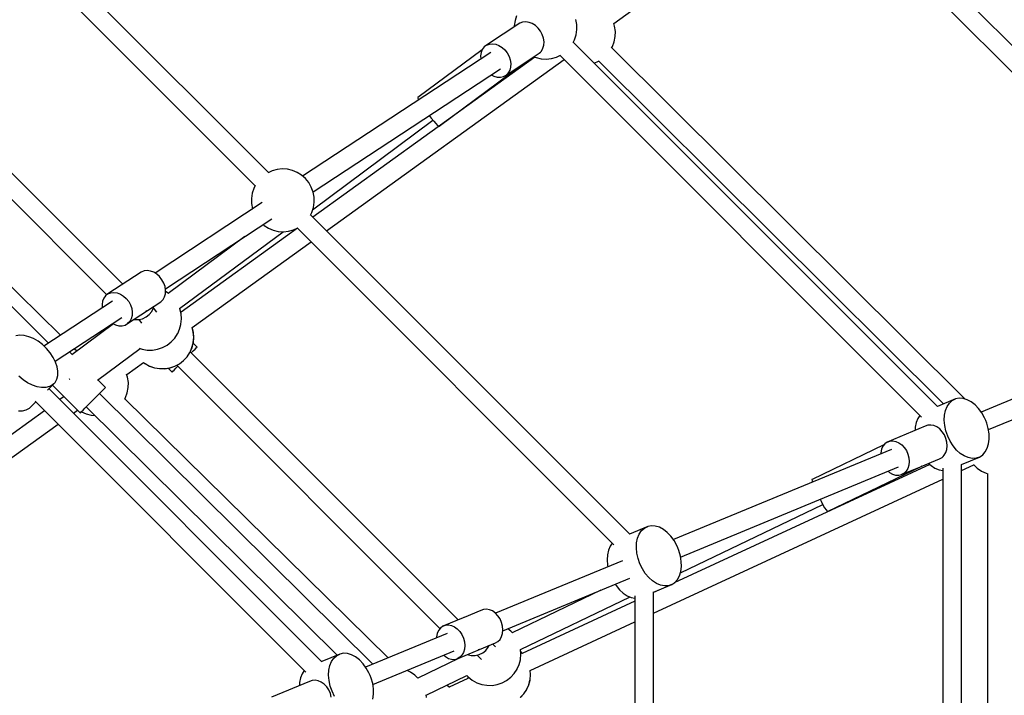
# Model space of a CAD drawing. Units: millimetres. Extents: x -19526 to 22508, y -15443 to 14694.
# Drawn here: x -2802 to -1863, y -3972 to -3329 of the extents above; entities that cross this region are included whole.
import ezdxf

# ---------------------------------------------------------------- set-up
doc = ezdxf.new("R2010")
doc.units = ezdxf.units.MM
doc.layers.add('STREFA', color=1, linetype='Continuous')
doc.layers.add('WIDOK', color=7, linetype='Continuous')
doc.styles.get("Standard").update_dxf_attribs({"font": 'arial.ttf'})
doc.dimstyles.new('Kopia ISO-25', dxfattribs={"dimtxt": 500, "dimasz": 200, "dimexe": 1.25, "dimexo": 0.625, "dimgap": 100, "dimtad": 1, "dimdec": 1, "dimlfac": 0.001, "dimtxsty": 'Standard', "dimblk": 'ARCHTICK', "dimcen": 2.5, "dimadec": 0, "dimazin": 0, "dimtfac": 1, "dimtdec": 0, "dimtmove": 0, "dimatfit": 3, "dimfxl": 1, "dimtfillclr": 256, "dimarcsym": 0})

# ---------------------------------------------------------------- blocks, each defined once
blk = doc.blocks.new('_ARCHTICK')
at = {"color": 0, "linetype": 'ByBlock', "lineweight": -2}
blk.add_solid([(0.3977, 0.3094), (0.3094, 0.3977), (-0.3094, -0.3977), (-0.3977, -0.3094)], dxfattribs=at)
blk = doc.blocks.new('*D4')
at = {"layer": 'Defpoints', "color": 0}
for p in [(-2222.68, 6723.21), (-19181, -15363.18), (-1576.88, -15363.18)]:
    blk.add_point(p, dxfattribs=at)
at = {"layer": 'STREFA', "color": 0, "lineweight": -2}
for p, q in [((-2223.31, 6723.21), (-19182.25, 6723.21)), ((-19181, 6723.21), (-19181, -15363.18)), ((-1577.5, -15363.18), (-19182.25, -15363.18))]:
    blk.add_line(p, q, dxfattribs=at)
at = {"layer": 'STREFA', "color": 0, "lineweight": -2, "xscale": 200, "yscale": 200, "zscale": 200}
for p, rotation in [((-19181, 6723.21), 90), ((-19181, -15363.18), 270)]:
    blk.add_blockref('_ARCHTICK', p, dxfattribs=dict(at, rotation=rotation))
at = {"layer": 'STREFA', "color": 0, "insert": (-18780.52, -4319.99), "char_height": 500, "attachment_point": 5, "rotation": 270}
blk.add_mtext('22,1 m', dxfattribs=at)

msp = doc.modelspace()

# ---------------------------------------------------------------- linework, layer by layer
at = {"layer": 'WIDOK'}
for p, q in [((-2564.61, -3474.33, -777.86), (-2868.99, -3169.95, -777.86)), ((-2881.58, -3182.6, -777.86), (-2577.2, -3486.97, -777.86)), ((-1633.09, -3575.75, -777.86), (-2023.37, -3185.47, -777.86)), ((-2235.34, -3332.29, -777.86), (-2054.52, -3201.16, -777.86)), ((-2035.96, -3198.11, -777.86), (-1648.29, -3585.79, -777.86)), ((-2703.49, -3580.76, -777.86), (-2955.24, -3328.91, -777.86)), ((-2324.84, -3332.04, -777.86), (-2356.57, -3352.89, -777.86)), ((-2329.41, -3329.48, -777.86), (-2330.12, -3334.37, -777.86)), ((-2327.91, -3324.78, -777.86), (-2329.41, -3329.48, -777.86)), ((-2322.16, -3331.01, -777.86), (-2324.84, -3332.04, -777.86)), ((-2319.2, -3330.71, -777.86), (-2322.16, -3331.01, -777.86)), ((-2316.09, -3331.15, -777.86), (-2319.2, -3330.71, -777.86)), ((-2312.99, -3332.32, -777.86), (-2316.09, -3331.15, -777.86)), ((-2310.04, -3334.15, -777.86), (-2312.99, -3332.32, -777.86)), ((-2270.55, -3333.14, -777.86), (-2271.46, -3328.28, -777.86)), ((-2234.47, -3334.89, -777.86), (-2235.31, -3332.26, -777.86)), ((-2968.03, -3341.58, -777.86), (-2718.77, -3590.93, -777.86)), ((-2330.12, -3334.37, -777.86), (-2330.1, -3335.5, -777.86)), ((-2307.38, -3336.58, -777.86), (-2310.04, -3334.15, -777.86)), ((-2305.12, -3339.47, -777.86), (-2307.38, -3336.58, -777.86)), ((-2303.38, -3342.7, -777.86), (-2305.12, -3339.47, -777.86)), ((-2271.16, -3342.96, -777.86), (-2270.44, -3338.07, -777.86)), ((-2270.44, -3338.07, -777.86), (-2270.55, -3333.14, -777.86)), ((-2233.75, -3339.77, -777.86), (-2234.47, -3334.89, -777.86)), ((-2233.85, -3344.71, -777.86), (-2233.75, -3339.77, -777.86)), ((-2302.24, -3346.11, -777.86), (-2303.38, -3342.7, -777.86)), ((-2301.74, -3349.55, -777.86), (-2302.24, -3346.11, -777.86)), ((-2301.93, -3352.85, -777.86), (-2301.74, -3349.55, -777.86)), ((-2274.04, -3350.34, -777.86), (-2272.66, -3347.66, -777.86)), ((-1926.58, -3697.31, -777.86), (-2273.87, -3350.01, -777.86)), ((-2272.66, -3347.66, -777.86), (-2271.16, -3342.96, -777.86)), ((-2236.45, -3354.2, -777.86), (-2234.76, -3349.56, -777.86)), ((-2234.76, -3349.56, -777.86), (-2233.85, -3344.71, -777.86)), ((-2352.39, -3359.71, -777.86), (-2531.95, -3477.65, -777.86)), ((-2360.75, -3357.26, -777.86), (-2422.05, -3402.8, -777.86)), ((-2361.78, -3359.74, -777.86), (-2362.29, -3362.91, -777.86)), ((-2360.61, -3356.93, -777.86), (-2361.78, -3359.74, -777.86)), ((-2358.85, -3354.61, -777.86), (-2360.61, -3356.93, -777.86)), ((-2356.57, -3352.89, -777.86), (-2358.85, -3354.61, -777.86)), ((-2356.57, -3352.89, -777.86), (-2353.9, -3351.86, -777.86)), ((-2353.9, -3351.86, -777.86), (-2350.93, -3351.55, -777.86)), ((-2350.93, -3351.55, -777.86), (-2347.83, -3352, -777.86)), ((-2347.83, -3352, -777.86), (-2344.73, -3353.16, -777.86)), ((-2344.73, -3353.16, -777.86), (-2341.78, -3355, -777.86)), ((-2341.78, -3355, -777.86), (-2339.11, -3357.42, -777.86)), ((-2339.11, -3357.42, -777.86), (-2336.86, -3360.32, -777.86)), ((-2338.01, -3381.32, -777.86), (-2306.27, -3360.47, -777.86)), ((-2336.86, -3360.32, -777.86), (-2335.12, -3363.54, -777.86)), ((-2306.27, -3360.47, -777.86), (-2305.2, -3359.53, -777.86)), ((-2305.2, -3359.53, -777.86), (-2304.25, -3358.44, -777.86)), ((-2304.25, -3358.44, -777.86), (-2302.77, -3355.86, -777.86)), ((-2302.77, -3355.86, -777.86), (-2301.93, -3352.85, -777.86)), ((-2237.3, -3355.69, -777.86), (-2236.45, -3354.2, -777.86)), ((-1900.25, -3690.16, -777.86), (-2237.12, -3355.38, -777.86)), ((-2310.39, -3364.29, -777.86), (-2522.11, -3516.82, -777.86)), ((-2509.22, -3529.71, -777.86), (-2282.65, -3366.47, -777.86)), ((-2362.29, -3362.91, -777.86), (-2362.15, -3366.12, -777.86)), ((-2335.12, -3363.54, -777.86), (-2333.97, -3366.96, -777.86)), ((-2333.97, -3366.96, -777.86), (-2333.48, -3370.39, -777.86)), ((-2311.43, -3363.86, -777.86), (-2309.41, -3364.69, -777.86)), ((-2309.41, -3364.69, -777.86), (-2304.59, -3365.81, -777.86)), ((-2304.59, -3365.81, -777.86), (-2299.67, -3366.11, -777.86)), ((-2299.67, -3366.11, -777.86), (-2294.75, -3365.6, -777.86)), ((-2294.75, -3365.6, -777.86), (-2289.99, -3364.29, -777.86)), ((-2289.99, -3364.29, -777.86), (-2286.13, -3362.5, -777.86)), ((-2286.47, -3362.66, -777.86), (-1941.77, -3707.35, -777.86)), ((-2253.97, -3369.92, -777.86), (-2249.88, -3368.22, -777.86)), ((-2249.88, -3368.22, -777.86), (-2249.35, -3367.89, -777.86)), ((-2249.66, -3368.08, -777.86), (-1920.93, -3694.78, -777.86)), ((-2774.17, -3636.75, -777.86), (-3036.3, -3377.31, -777.86)), ((-2522.04, -3492.62, -777.86), (-2343.39, -3375.27, -777.86)), ((-2401.78, -3430.01, -777.86), (-2322.71, -3371.26, -777.86)), ((-2335.98, -3379.29, -777.86), (-2336.93, -3380.38, -777.86)), ((-2334.51, -3376.71, -777.86), (-2335.98, -3379.29, -777.86)), ((-2333.66, -3373.69, -777.86), (-2334.51, -3376.71, -777.86)), ((-2333.48, -3370.39, -777.86), (-2333.66, -3373.69, -777.86)), ((-2762.8, -3629.29, -777.86), (-3008.54, -3387.37, -777.86)), ((-2352.28, -3381.11, -777.86), (-2349.51, -3382.49, -777.86)), ((-2349.51, -3382.49, -777.86), (-2346.39, -3383.3, -777.86)), ((-2346.39, -3383.3, -777.86), (-2343.34, -3383.37, -777.86)), ((-2343.34, -3383.37, -777.86), (-2340.5, -3382.7, -777.86)), ((-2340.5, -3382.7, -777.86), (-2338.01, -3381.32, -777.86)), ((-2336.93, -3380.38, -777.86), (-2338.01, -3381.32, -777.86)), ((-2422.05, -3402.8, -777.86), (-2422.15, -3403.29, -777.86)), ((-2422.15, -3403.29, -777.86), (-2421.62, -3404.6, -777.86)), ((-2421.62, -3404.6, -777.86), (-2421.38, -3405.03, -777.86)), ((-2522.36, -3509.69, -777.86), (-2407.63, -3424.45, -777.86)), ((-2411.28, -3419.87, -777.86), (-2409.23, -3422.51, -777.86)), ((-2409.23, -3422.51, -777.86), (-2406.87, -3425.37, -777.86)), ((-2406.87, -3425.37, -777.86), (-2404.83, -3427.67, -777.86)), ((-2404.83, -3427.67, -777.86), (-2403.24, -3429.27, -777.86)), ((-2403.24, -3429.27, -777.86), (-2402.2, -3430.07, -777.86)), ((-2402.2, -3430.07, -777.86), (-2401.78, -3430.01, -777.86)), ((-2561.08, -3472.7, -777.86), (-2564.94, -3474.49, -777.86)), ((-2556.32, -3471.39, -777.86), (-2561.08, -3472.7, -777.86)), ((-2551.41, -3470.88, -777.86), (-2556.32, -3471.39, -777.86)), ((-2546.48, -3471.18, -777.86), (-2551.41, -3470.88, -777.86)), ((-2541.67, -3472.29, -777.86), (-2546.48, -3471.18, -777.86)), ((-2537.11, -3474.18, -777.86), (-2541.67, -3472.29, -777.86)), ((-2532.92, -3476.8, -777.86), (-2537.11, -3474.18, -777.86)), ((-2529.22, -3480.07, -777.86), (-2532.92, -3476.8, -777.86)), ((-2526.1, -3483.9, -777.86), (-2529.22, -3480.07, -777.86)), ((-2578.41, -3489.33, -777.86), (-2579.92, -3494.03, -777.86)), ((-2577.03, -3486.65, -777.86), (-2578.41, -3489.33, -777.86)), ((-2523.66, -3488.19, -777.86), (-2526.1, -3483.9, -777.86)), ((-2521.97, -3492.83, -777.86), (-2523.66, -3488.19, -777.86)), ((-2579.92, -3494.03, -777.86), (-2580.63, -3498.91, -777.86)), ((-2580.63, -3498.91, -777.86), (-2580.53, -3503.85, -777.86)), ((-2521.05, -3497.68, -777.86), (-2521.97, -3492.83, -777.86)), ((-2520.95, -3502.62, -777.86), (-2521.05, -3497.68, -777.86)), ((-2570.37, -3502.89, -777.86), (-2672.65, -3570.07, -777.86)), ((-2580.53, -3503.85, -777.86), (-2579.61, -3508.7, -777.86)), ((-2579.61, -3508.7, -777.86), (-2579.54, -3508.91, -777.86)), ((-2523.17, -3512.21, -777.86), (-2521.66, -3507.51, -777.86)), ((-2521.66, -3507.51, -777.86), (-2520.95, -3502.62, -777.86)), ((-2662.79, -3585.08, -777.86), (-2561.35, -3518.44, -777.86)), ((-2524.55, -3514.89, -777.86), (-2523.17, -3512.21, -777.86)), ((-2220.06, -3818.88, -777.86), (-2524.38, -3514.56, -777.86)), ((-2536.78, -3527.39, -777.86), (-2647.89, -3607.44, -777.86)), ((-2569.63, -3523.88, -777.86), (-2568.66, -3524.73, -777.86)), ((-2568.66, -3524.73, -777.86), (-2564.47, -3527.35, -777.86)), ((-2564.47, -3527.35, -777.86), (-2559.91, -3529.24, -777.86)), ((-2559.91, -3529.24, -777.86), (-2555.1, -3530.35, -777.86)), ((-2545.26, -3530.15, -777.86), (-2540.5, -3528.84, -777.86)), ((-2540.5, -3528.84, -777.86), (-2536.64, -3527.05, -777.86)), ((-2536.97, -3527.2, -777.86), (-2235.26, -3828.92, -777.86)), ((-2586.99, -3535.28, -777.86), (-2659.98, -3589.51, -777.86)), ((-2649.26, -3603.97, -777.86), (-2550.55, -3530.63, -777.86)), ((-2555.1, -3530.35, -777.86), (-2550.17, -3530.66, -777.86)), ((-2550.17, -3530.66, -777.86), (-2545.26, -3530.15, -777.86)), ((-2637.29, -3621.98, -777.86), (-2523.89, -3540.28, -777.86)), ((-2685.77, -3569.11, -777.86), (-2717.51, -3589.96, -777.86)), ((-2683.1, -3568.05, -777.86), (-2685.77, -3569.11, -777.86)), ((-2680.15, -3567.72, -777.86), (-2683.1, -3568.05, -777.86)), ((-2677.05, -3568.14, -777.86), (-2680.15, -3567.72, -777.86)), ((-2673.95, -3569.28, -777.86), (-2677.05, -3568.14, -777.86)), ((-2670.99, -3571.09, -777.86), (-2673.95, -3569.28, -777.86)), ((-2668.31, -3573.49, -777.86), (-2670.99, -3571.09, -777.86)), ((-2666.04, -3576.37, -777.86), (-2668.31, -3573.49, -777.86)), ((-2664.27, -3579.58, -777.86), (-2666.04, -3576.37, -777.86)), ((-2701.89, -3579.7, -777.86), (-2701.9, -3579.71, -777.86)), ((-2701.9, -3579.71, -777.86), (-2701.9, -3579.71, -777.86)), ((-2663.11, -3582.99, -777.86), (-2664.27, -3579.58, -777.86)), ((-2662.59, -3586.43, -777.86), (-2663.11, -3582.99, -777.86)), ((-2721.5, -3594.04, -777.86), (-2722.65, -3596.87, -777.86)), ((-2719.76, -3591.7, -777.86), (-2721.5, -3594.04, -777.86)), ((-2717.51, -3589.96, -777.86), (-2719.76, -3591.7, -777.86)), ((-2717.51, -3589.96, -777.86), (-2714.84, -3588.9, -777.86)), ((-2714.84, -3588.9, -777.86), (-2711.89, -3588.57, -777.86)), ((-2711.89, -3588.57, -777.86), (-2708.79, -3588.98, -777.86)), ((-2708.79, -3588.98, -777.86), (-2705.69, -3590.12, -777.86)), ((-2705.69, -3590.12, -777.86), (-2702.73, -3591.94, -777.86)), ((-2702.73, -3591.94, -777.86), (-2700.05, -3594.34, -777.86)), ((-2700.05, -3594.34, -777.86), (-2697.77, -3597.21, -777.86)), ((-2667.02, -3597.42, -777.86), (-2665.01, -3595.37, -777.86)), ((-2665.01, -3595.37, -777.86), (-2663.57, -3592.77, -777.86)), ((-2663.57, -3592.77, -777.86), (-2662.74, -3589.74, -777.86)), ((-2662.74, -3589.74, -777.86), (-2662.59, -3586.43, -777.86)), ((-2661.08, -3588.61, -777.86), (-2662.65, -3587.75, -777.86)), ((-2660.95, -3588.7, -777.86), (-2661.08, -3588.61, -777.86)), ((-2659.95, -3589.49, -777.86), (-2660.95, -3588.7, -777.86)), ((-2713.23, -3596.73, -777.86), (-2778.55, -3639.63, -777.86)), ((-2722.65, -3596.87, -777.86), (-2723.14, -3600.06, -777.86)), ((-2723.14, -3600.06, -777.86), (-2722.97, -3603.13, -777.86)), ((-2698.76, -3618.27, -777.86), (-2667.02, -3597.42, -777.86)), ((-2697.77, -3597.21, -777.86), (-2696.01, -3600.43, -777.86)), ((-2696.01, -3600.43, -777.86), (-2694.84, -3603.84, -777.86)), ((-2694.84, -3603.84, -777.86), (-2694.33, -3607.28, -777.86)), ((-2675.74, -3606.57, -777.86), (-2674.09, -3603.14, -777.86)), ((-2670.87, -3607.39, -777.86), (-2674.14, -3603.25, -777.86)), ((-2674.09, -3603.14, -777.86), (-2673.8, -3601.87, -777.86)), ((-2649.07, -3604.07, -777.86), (-2649.15, -3603.89, -777.86)), ((-2647.88, -3608.85, -777.86), (-2649.07, -3604.07, -777.86)), ((-1639.9, -3601.07, -777.86), (-1884.91, -3702.56, -777.86)), ((-2767.89, -3654.11, -777.86), (-2704.23, -3612.29, -777.86)), ((-2695.3, -3613.61, -777.86), (-2696.75, -3616.21, -777.86)), ((-2694.48, -3610.59, -777.86), (-2695.3, -3613.61, -777.86)), ((-2694.33, -3607.28, -777.86), (-2694.48, -3610.59, -777.86)), ((-2692.68, -3614.27, -777.86), (-2692.04, -3614.42, -777.86)), ((-2688.23, -3614.42, -777.86), (-2684.52, -3613.57, -777.86)), ((-2684.52, -3613.57, -777.86), (-2681.09, -3611.92, -777.86)), ((-2683.82, -3608.47, -777.86), (-2683.89, -3608.5, -777.86)), ((-2683.74, -3608.4, -777.86), (-2683.82, -3608.47, -777.86)), ((-2680.85, -3606.09, -777.86), (-2681.27, -3606.43, -777.86)), ((-2681.09, -3611.92, -777.86), (-2678.12, -3609.54, -777.86)), ((-2680.78, -3606.01, -777.86), (-2680.85, -3606.09, -777.86)), ((-2678.12, -3609.54, -777.86), (-2675.74, -3606.57, -777.86)), ((-2647.85, -3607.42, -777.86), (-2648.33, -3607.04, -777.86)), ((-2647.61, -3607.65, -777.86), (-2648.32, -3607.1, -777.86)), ((-2647.93, -3618.68, -777.86), (-2647.5, -3613.77, -777.86)), ((-2647.5, -3613.77, -777.86), (-2647.88, -3608.85, -777.86)), ((-2712.35, -3618.52, -777.86), (-2751.86, -3647.87, -777.86)), ((-2713.13, -3618.14, -777.86), (-2710.23, -3619.55, -777.86)), ((-2710.23, -3619.55, -777.86), (-2707.11, -3620.33, -777.86)), ((-2707.11, -3620.33, -777.86), (-2704.06, -3620.38, -777.86)), ((-2704.06, -3620.38, -777.86), (-2701.24, -3619.68, -777.86)), ((-2701.24, -3619.68, -777.86), (-2698.76, -3618.27, -777.86)), ((-2696.75, -3616.21, -777.86), (-2698.76, -3618.27, -777.86)), ((-2692.04, -3614.42, -777.86), (-2688.23, -3614.42, -777.86)), ((-2688.24, -3614.42, -777.86), (-2685.45, -3617.95, -777.86)), ((-2651, -3627.63, -777.86), (-2649.18, -3623.46, -777.86)), ((-2649.18, -3623.46, -777.86), (-2648.02, -3619.09, -777.86)), ((-2648.02, -3619.09, -777.86), (-2647.96, -3618.82, -777.86)), ((-2647.96, -3618.82, -777.86), (-2647.93, -3618.68, -777.86)), ((-2636.16, -3626.54, -777.86), (-2637.33, -3621.85, -777.86)), ((-2636.04, -3626.58, -777.86), (-2637.2, -3621.92, -777.86)), ((-1878.02, -3719.19, -777.86), (-1633.02, -3617.7, -777.86)), ((-2801.67, -3629.26, -777.86), (-2805.46, -3629.75, -777.86)), ((-2797.51, -3629.58, -777.86), (-2801.67, -3629.26, -777.86)), ((-2793.12, -3630.68, -777.86), (-2797.51, -3629.58, -777.86)), ((-2788.63, -3632.55, -777.86), (-2793.12, -3630.68, -777.86)), ((-2784.2, -3635.11, -777.86), (-2788.63, -3632.55, -777.86)), ((-2657.24, -3635.73, -777.86), (-2653.88, -3632.11, -777.86)), ((-2653.88, -3632.11, -777.86), (-2651.17, -3627.98, -777.86)), ((-2651.17, -3627.98, -777.86), (-2651.1, -3627.87, -777.86)), ((-2651.1, -3627.87, -777.86), (-2651, -3627.63, -777.86)), ((-2636.21, -3636.36, -777.86), (-2635.78, -3631.45, -777.86)), ((-2635.78, -3631.45, -777.86), (-2636.16, -3626.54, -777.86)), ((-2636.1, -3636.41, -777.86), (-2635.66, -3631.5, -777.86)), ((-2635.66, -3631.5, -777.86), (-2636.04, -3626.58, -777.86)), ((-2779.97, -3638.29, -777.86), (-2784.2, -3635.11, -777.86)), ((-2776.06, -3641.98, -777.86), (-2779.97, -3638.29, -777.86)), ((-2772.61, -3646.07, -777.86), (-2776.06, -3641.98, -777.86)), ((-2747.34, -3644.51, -777.86), (-2749.72, -3642.17, -777.86)), ((-2727.46, -3672.01, -777.86), (-2686.93, -3641.89, -777.86)), ((-2687.64, -3641.65, -777.86), (-2684.89, -3642.6, -777.86)), ((-2670.18, -3642.67, -777.86), (-2665.5, -3641.08, -777.86)), ((-2665.5, -3641.08, -777.86), (-2661.15, -3638.75, -777.86)), ((-2661.15, -3638.75, -777.86), (-2657.24, -3635.73, -777.86)), ((-2639.28, -3645.31, -777.86), (-2637.46, -3641.14, -777.86)), ((-2639.11, -3645.25, -777.86), (-2637.34, -3641.18, -777.86)), ((-2637.46, -3641.14, -777.86), (-2636.3, -3636.77, -777.86)), ((-2637.34, -3641.18, -777.86), (-2636.19, -3636.82, -777.86)), ((-2636.3, -3636.77, -777.86), (-2636.24, -3636.51, -777.86)), ((-2636.24, -3636.51, -777.86), (-2636.21, -3636.36, -777.86)), ((-2636.19, -3636.82, -777.86), (-2636.12, -3636.55, -777.86)), ((-2632.45, -3640.55, -777.86), (-2636.19, -3636.81, -777.86)), ((-2636.12, -3636.55, -777.86), (-2636.1, -3636.41, -777.86)), ((-2634.5, -3642.6, -777.86), (-2633.28, -3641.38, -777.86)), ((-2633.28, -3641.38, -777.86), (-2632.59, -3640.69, -777.86)), ((-2632.59, -3640.69, -777.86), (-2632.45, -3640.55, -777.86)), ((-2769.73, -3650.42, -777.86), (-2772.61, -3646.07, -777.86)), ((-2767.51, -3654.89, -777.86), (-2769.73, -3650.42, -777.86)), ((-2751.69, -3647.74, -777.86), (-2754.28, -3645.17, -777.86)), ((-2684.89, -3642.6, -777.86), (-2680.01, -3643.44, -777.86)), ((-2680.01, -3643.44, -777.86), (-2675.06, -3643.46, -777.86)), ((-2675.06, -3643.46, -777.86), (-2670.18, -3642.67, -777.86)), ((-2645.52, -3653.41, -777.86), (-2642.16, -3649.79, -777.86)), ((-2642.16, -3649.79, -777.86), (-2639.45, -3645.66, -777.86)), ((-2639.45, -3645.66, -777.86), (-2639.38, -3645.55, -777.86)), ((-2639.38, -3645.55, -777.86), (-2639.28, -3645.31, -777.86)), ((-2383.76, -3900.61, -777.86), (-2639.09, -3645.19, -777.86)), ((-2638.09, -3646.19, -777.86), (-2636.18, -3644.28, -777.86)), ((-2636.18, -3644.28, -777.86), (-2634.5, -3642.6, -777.86)), ((-2766.01, -3659.35, -777.86), (-2767.51, -3654.89, -777.86)), ((-2765.3, -3663.64, -777.86), (-2766.01, -3659.35, -777.86)), ((-2699.6, -3666.87, -777.86), (-2683.5, -3655.27, -777.86)), ((-2683.5, -3655.27, -777.86), (-2682.32, -3656.19, -777.86)), ((-2682.32, -3656.19, -777.86), (-2682.2, -3656.29, -777.86)), ((-2682.2, -3656.29, -777.86), (-2677.85, -3658.66, -777.86)), ((-2677.85, -3658.66, -777.86), (-2673.17, -3660.29, -777.86)), ((-2677.75, -3658.69, -777.86), (-2677.73, -3658.7, -777.86)), ((-2677.73, -3658.7, -777.86), (-2673.05, -3660.33, -777.86)), ((-2673.17, -3660.29, -777.86), (-2668.29, -3661.12, -777.86)), ((-2673.05, -3660.33, -777.86), (-2668.18, -3661.17, -777.86)), ((-2668.29, -3661.12, -777.86), (-2663.34, -3661.14, -777.86)), ((-2668.18, -3661.17, -777.86), (-2663.23, -3661.19, -777.86)), ((-2663.34, -3661.14, -777.86), (-2658.46, -3660.35, -777.86)), ((-2663.23, -3661.19, -777.86), (-2658.35, -3660.4, -777.86)), ((-2660.29, -3660.71, -777.86), (-2656.46, -3664.55, -777.86)), ((-2658.46, -3660.35, -777.86), (-2653.78, -3658.77, -777.86)), ((-2658.35, -3660.4, -777.86), (-2653.66, -3658.81, -777.86)), ((-2654.4, -3662.5, -777.86), (-2652.72, -3660.81, -777.86)), ((-2653.78, -3658.77, -777.86), (-2649.43, -3656.43, -777.86)), ((-2653.66, -3658.81, -777.86), (-2651.83, -3657.83, -777.86)), ((-2652.72, -3660.81, -777.86), (-2650.82, -3658.91, -777.86)), ((-2651.88, -3657.85, -777.86), (-2400.96, -3908.86, -777.86)), ((-2649.43, -3656.43, -777.86), (-2645.52, -3653.41, -777.86)), ((-2798.46, -3671.92, -777.86), (-2802.55, -3668.47, -777.86)), ((-2766.28, -3671.19, -777.86), (-2765.39, -3667.63, -777.86)), ((-2765.39, -3667.63, -777.86), (-2765.3, -3663.64, -777.86)), ((-2754.65, -3670.64, -777.86), (-2754.32, -3671.09, -777.86)), ((-2698.79, -3669.41, -777.86), (-2699.73, -3666.48, -777.86)), ((-2698.07, -3674.3, -777.86), (-2698.79, -3669.41, -777.86)), ((-2656.46, -3664.55, -777.86), (-2656.32, -3664.41, -777.86)), ((-2656.32, -3664.41, -777.86), (-2655.62, -3663.71, -777.86)), ((-2655.62, -3663.71, -777.86), (-2654.4, -3662.5, -777.86)), ((-2794.11, -3674.8, -777.86), (-2798.46, -3671.92, -777.86)), ((-2789.63, -3677.02, -777.86), (-2794.11, -3674.8, -777.86)), ((-2785.18, -3678.51, -777.86), (-2789.63, -3677.02, -777.86)), ((-2780.88, -3679.23, -777.86), (-2785.18, -3678.51, -777.86)), ((-2776.89, -3679.14, -777.86), (-2780.88, -3679.23, -777.86)), ((-2773.33, -3678.25, -777.86), (-2776.89, -3679.14, -777.86)), ((-2775.13, -3681.57, -777.86), (-2769.04, -3675.48, -777.86)), ((-2770.32, -3676.59, -777.86), (-2773.33, -3678.25, -777.86)), ((-2770.46, -3676.9, -777.86), (-2743.88, -3703.2, -777.86)), ((-2769.04, -3675.48, -777.86), (-2770.32, -3676.59, -777.86)), ((-2769.04, -3675.48, -777.86), (-2767.94, -3674.21, -777.86)), ((-2767.94, -3674.21, -777.86), (-2766.28, -3671.19, -777.86)), ((-2754.32, -3671.09, -777.86), (-2753.93, -3671.6, -777.86)), ((-2720.02, -3679.09, -777.86), (-2727.29, -3671.88, -777.86)), ((-2721.57, -3680.65, -777.86), (-2720.53, -3679.6, -777.86)), ((-2720.53, -3679.6, -777.86), (-2720.02, -3679.09, -777.86)), ((-2699.07, -3684.09, -777.86), (-2698.17, -3679.23, -777.86)), ((-2698.17, -3679.23, -777.86), (-2698.07, -3674.3, -777.86)), ((-2513.55, -3940.44, -777.86), (-2773.77, -3680.22, -777.86)), ((-2759.44, -3687.81, -777.86), (-2763.36, -3690.63, -777.86)), ((-2732.35, -3691.54, -777.86), (-2729.77, -3688.94, -777.86)), ((-2729.77, -3688.94, -777.86), (-2727.29, -3686.44, -777.86)), ((-2727.29, -3686.44, -777.86), (-2725.03, -3684.15, -777.86)), ((-2464.94, -3942.81, -777.86), (-2725.65, -3684.77, -777.86)), ((-2725.03, -3684.15, -777.86), (-2723.09, -3682.19, -777.86)), ((-2723.09, -3682.19, -777.86), (-2721.57, -3680.65, -777.86)), ((-2701.55, -3690.1, -777.86), (-2700.77, -3688.72, -777.86)), ((-2700.77, -3688.72, -777.86), (-2699.07, -3684.09, -777.86)), ((-1905.89, -3689.33, -777.86), (-1909.39, -3690, -777.86)), ((-1902.16, -3689.58, -777.86), (-1905.89, -3689.33, -777.86)), ((-2795.41, -3700.33, -777.86), (-2792.4, -3698.67, -777.86)), ((-2792.4, -3698.67, -777.86), (-2791.12, -3697.57, -777.86)), ((-2791.12, -3697.57, -777.86), (-2786.39, -3692.84, -777.86)), ((-2786.97, -3692.26, -777.86), (-2528.74, -3950.49, -777.86)), ((-2741.31, -3700.6, -777.86), (-2739.5, -3698.77, -777.86)), ((-2739.5, -3698.77, -777.86), (-2737.33, -3696.58, -777.86)), ((-2738.21, -3697.47, -777.86), (-2499, -3934.22, -777.86)), ((-2737.33, -3696.58, -777.86), (-2734.91, -3694.13, -777.86)), ((-2734.91, -3694.13, -777.86), (-2732.35, -3691.54, -777.86)), ((-2450.44, -3936.8, -777.86), (-2701.36, -3689.77, -777.86)), ((-1909.39, -3690, -777.86), (-1926.71, -3697.17, -777.86)), ((-1919.02, -3701.04, -777.86), (-1917.44, -3697.18, -777.86)), ((-1917.44, -3697.18, -777.86), (-1915.26, -3693.99, -777.86)), ((-1915.26, -3693.99, -777.86), (-1912.54, -3691.57, -777.86)), ((-1912.54, -3691.57, -777.86), (-1909.39, -3690, -777.86)), ((-1898.32, -3690.75, -777.86), (-1902.16, -3689.58, -777.86)), ((-1894.49, -3692.79, -777.86), (-1898.32, -3690.75, -777.86)), ((-1890.8, -3695.65, -777.86), (-1894.49, -3692.79, -777.86)), ((-1887.36, -3699.22, -777.86), (-1890.8, -3695.65, -777.86)), ((-2778.03, -3701.2, -777.86), (-2998.01, -3859.69, -777.86)), ((-2802.97, -3701.31, -777.86), (-2798.98, -3701.22, -777.86)), ((-2798.98, -3701.22, -777.86), (-2795.41, -3700.33, -777.86)), ((-2750.47, -3703.52, -777.86), (-2746.47, -3700.64, -777.86)), ((-2743.88, -3703.2, -777.86), (-2743.56, -3702.87, -777.86)), ((-2743.56, -3702.87, -777.86), (-2742.68, -3701.99, -777.86)), ((-2742.79, -3702.09, -777.86), (-2742.65, -3702.19, -777.86)), ((-2742.68, -3701.99, -777.86), (-2741.31, -3700.6, -777.86)), ((-2742.65, -3702.19, -777.86), (-2738.17, -3704.26, -777.86)), ((-2738.17, -3704.26, -777.86), (-2733.41, -3705.57, -777.86)), ((-2733.41, -3705.57, -777.86), (-2729.63, -3705.95, -777.86)), ((-1943.34, -3705.78, -777.86), (-1945.37, -3708.75, -777.86)), ((-1920.2, -3710.26, -777.86), (-1919.95, -3705.45, -777.86)), ((-1919.95, -3705.45, -777.86), (-1919.02, -3701.04, -777.86)), ((-1884.29, -3703.4, -777.86), (-1887.36, -3699.22, -777.86)), ((-1881.69, -3708.05, -777.86), (-1884.29, -3703.4, -777.86)), ((-1880.58, -3710.51, -777.86), (-1881.69, -3708.05, -777.86)), ((-2985.12, -3872.58, -777.86), (-2765.14, -3714.09, -777.86)), ((-1938.36, -3716.1, -777.86), (-1974.65, -3731.14, -777.86)), ((-1947.88, -3717.02, -777.86), (-1948.04, -3720.12, -777.86)), ((-1946.95, -3712.61, -777.86), (-1947.88, -3717.02, -777.86)), ((-1945.37, -3708.75, -777.86), (-1946.95, -3712.61, -777.86)), ((-1935.76, -3715.11, -777.86), (-1938.36, -3716.1, -777.86)), ((-1932.93, -3714.88, -777.86), (-1935.76, -3715.11, -777.86)), ((-1930.01, -3715.42, -777.86), (-1932.93, -3714.88, -777.86)), ((-1927.12, -3716.7, -777.86), (-1930.01, -3715.42, -777.86)), ((-1924.41, -3718.67, -777.86), (-1927.12, -3716.7, -777.86)), ((-1919.76, -3715.32, -777.86), (-1920.2, -3710.26, -777.86)), ((-1918.64, -3720.47, -777.86), (-1919.76, -3715.32, -777.86)), ((-1879.63, -3713.02, -777.86), (-1880.58, -3710.51, -777.86)), ((-1878.18, -3718.15, -777.86), (-1879.63, -3713.02, -777.86)), ((-1922, -3721.22, -777.86), (-1924.41, -3718.67, -777.86)), ((-1920.01, -3724.25, -777.86), (-1922, -3721.22, -777.86)), ((-1918.52, -3727.61, -777.86), (-1920.01, -3724.25, -777.86)), ((-1916.88, -3725.54, -777.86), (-1918.64, -3720.47, -777.86)), ((-1914.54, -3730.37, -777.86), (-1916.88, -3725.54, -777.86)), ((-1877.4, -3723.28, -777.86), (-1878.18, -3718.15, -777.86)), ((-1877.3, -3728.23, -777.86), (-1877.4, -3723.28, -777.86)), ((-1977.68, -3733.86, -777.86), (-2046.02, -3766.68, -777.86)), ((-1978.69, -3735.17, -777.86), (-1979.94, -3738.03, -777.86)), ((-1976.9, -3732.84, -777.86), (-1978.69, -3735.17, -777.86)), ((-1974.65, -3731.14, -777.86), (-1976.9, -3732.84, -777.86)), ((-1974.65, -3731.14, -777.86), (-1972.06, -3730.15, -777.86)), ((-1972.06, -3730.15, -777.86), (-1969.23, -3729.92, -777.86)), ((-1969.23, -3729.92, -777.86), (-1966.31, -3730.45, -777.86)), ((-1966.31, -3730.45, -777.86), (-1963.42, -3731.74, -777.86)), ((-1963.42, -3731.74, -777.86), (-1960.71, -3733.7, -777.86)), ((-1960.71, -3733.7, -777.86), (-1958.3, -3736.26, -777.86)), ((-1958.3, -3736.26, -777.86), (-1956.3, -3739.29, -777.86)), ((-1917.6, -3731.14, -777.86), (-1918.52, -3727.61, -777.86)), ((-1917.65, -3738.07, -777.86), (-1917.31, -3734.69, -777.86)), ((-1917.31, -3734.69, -777.86), (-1917.6, -3731.14, -777.86)), ((-1911.69, -3734.8, -777.86), (-1914.54, -3730.37, -777.86)), ((-1908.42, -3738.69, -777.86), (-1911.69, -3734.8, -777.86)), ((-1879.15, -3737.01, -777.86), (-1877.89, -3732.86, -777.86)), ((-1877.89, -3732.86, -777.86), (-1877.3, -3728.23, -777.86)), ((-1970.59, -3738.05, -777.86), (-2178.4, -3824.12, -777.86)), ((-1979.94, -3738.03, -777.86), (-1980.59, -3741.28, -777.86)), ((-1980.59, -3741.28, -777.86), (-1980.59, -3742.19, -777.86)), ((-1956.3, -3739.29, -777.86), (-1954.81, -3742.65, -777.86)), ((-1954.81, -3742.65, -777.86), (-1953.9, -3746.18, -777.86)), ((-1924.6, -3747.13, -777.86), (-1922.16, -3745.78, -777.86)), ((-1922.16, -3745.78, -777.86), (-1921.09, -3744.84, -777.86)), ((-1921.09, -3744.84, -777.86), (-1920.13, -3743.75, -777.86)), ((-1920.13, -3743.75, -777.86), (-1918.61, -3741.14, -777.86)), ((-1918.61, -3741.14, -777.86), (-1917.65, -3738.07, -777.86)), ((-1904.85, -3741.92, -777.86), (-1908.42, -3738.69, -777.86)), ((-1901.07, -3744.38, -777.86), (-1904.85, -3741.92, -777.86)), ((-1903.77, -3752.55, -777.86), (-1886.45, -3745.37, -777.86)), ((-1897.22, -3745.99, -777.86), (-1901.07, -3744.38, -777.86)), ((-1886.45, -3745.37, -777.86), (-1889.79, -3746.5, -777.86)), ((-1886.45, -3745.37, -777.86), (-1883.5, -3743.37, -777.86)), ((-1883.5, -3743.37, -777.86), (-1881.04, -3740.55, -777.86)), ((-1881.04, -3740.55, -777.86), (-1879.15, -3737.01, -777.86)), ((-1933.9, -3752.48, -777.86), (-2177.62, -3865.37, -777.86)), ((-2171.51, -3840.75, -777.86), (-1963.7, -3754.67, -777.86)), ((-2031.45, -3797.29, -777.86), (-1941.61, -3754.15, -777.86)), ((-1960.9, -3762.17, -777.86), (-1942.96, -3754.74, -777.86)), ((-1953.95, -3753.11, -777.86), (-1954.9, -3756.18, -777.86)), ((-1953.61, -3749.72, -777.86), (-1953.95, -3753.11, -777.86)), ((-1953.9, -3746.18, -777.86), (-1953.61, -3749.72, -777.86)), ((-1942.06, -3754.37, -777.86), (-1924.6, -3747.13, -777.86)), ((-1941.61, -3754.15, -777.86), (-1941.73, -3754.09, -777.86)), ((-1941.61, -3754.15, -777.86), (-1941.61, -3754.11, -777.86)), ((-1935.03, -3751.46, -777.86), (-1932.78, -3753.49, -777.86)), ((-1932.78, -3753.49, -777.86), (-1929, -3755.95, -777.86)), ((-1903.77, -4243.47, -777.86), (-1903.77, -3752.36, -777.86)), ((-1903.77, -3758.34, -777.86), (-1892.08, -3752.92, -777.86)), ((-1893.42, -3746.71, -777.86), (-1897.22, -3745.99, -777.86)), ((-1889.79, -3746.5, -777.86), (-1893.42, -3746.71, -777.86)), ((-1892.36, -3752.65, -777.86), (-1888.84, -3756.02, -777.86)), ((-1973.69, -3758.81, -777.86), (-1972.25, -3760.08, -777.86)), ((-1972.25, -3760.08, -777.86), (-1969.44, -3761.71, -777.86)), ((-1969.44, -3761.71, -777.86), (-1966.52, -3762.63, -777.86)), ((-1966.52, -3762.63, -777.86), (-1963.62, -3762.78, -777.86)), ((-1963.62, -3762.78, -777.86), (-1960.9, -3762.17, -777.86)), ((-1958.46, -3760.82, -777.86), (-1960.9, -3762.17, -777.86)), ((-1957.39, -3759.88, -777.86), (-1958.46, -3760.82, -777.86)), ((-1956.43, -3758.79, -777.86), (-1957.39, -3759.88, -777.86)), ((-1954.9, -3756.18, -777.86), (-1956.43, -3758.79, -777.86)), ((-1929, -3755.95, -777.86), (-1925.15, -3757.56, -777.86)), ((-1925.15, -3757.56, -777.86), (-1921.62, -3758.22, -777.86)), ((-1921.62, -3756, -777.86), (-1921.62, -4243.51, -777.86)), ((-1888.84, -3756.02, -777.86), (-1884.76, -3758.8, -777.86)), ((-1884.76, -3758.8, -777.86), (-1880.28, -3760.87, -777.86)), ((-1880.28, -3760.87, -777.86), (-1878.59, -3761.34, -777.86)), ((-1878.94, -3761.24, -777.86), (-1878.94, -4247.91, -777.86)), ((-2197.26, -3894.28, -777.86), (-1921.62, -3766.61, -777.86)), ((-2046.02, -3766.68, -777.86), (-2046.3, -3766.91, -777.86)), ((-2046.3, -3766.91, -777.86), (-2046.11, -3768.09, -777.86)), ((-2046.11, -3768.09, -777.86), (-2045.76, -3769.18, -777.86)), ((-2171.79, -3855.8, -777.86), (-2036.01, -3790.6, -777.86)), ((-2038.56, -3785.69, -777.86), (-2037.6, -3787.6, -777.86)), ((-2037.6, -3787.6, -777.86), (-2035.81, -3790.98, -777.86)), ((-2035.81, -3790.98, -777.86), (-2034.21, -3793.78, -777.86)), ((-2034.21, -3793.78, -777.86), (-2032.89, -3795.85, -777.86)), ((-2032.89, -3795.85, -777.86), (-2031.96, -3797.04, -777.86)), ((-2031.96, -3797.04, -777.86), (-2031.45, -3797.29, -777.86)), ((-2199.37, -3810.89, -777.86), (-2202.87, -3811.56, -777.86)), ((-2195.64, -3811.15, -777.86), (-2199.37, -3810.89, -777.86)), ((-2191.8, -3812.32, -777.86), (-2195.64, -3811.15, -777.86)), ((-2202.87, -3811.56, -777.86), (-2220.2, -3818.74, -777.86)), ((-2212.51, -3822.61, -777.86), (-2210.93, -3818.74, -777.86)), ((-2210.93, -3818.74, -777.86), (-2208.74, -3815.55, -777.86)), ((-2208.74, -3815.55, -777.86), (-2206.03, -3813.13, -777.86)), ((-2206.03, -3813.13, -777.86), (-2202.87, -3811.56, -777.86)), ((-2187.97, -3814.36, -777.86), (-2191.8, -3812.32, -777.86)), ((-2184.28, -3817.22, -777.86), (-2187.97, -3814.36, -777.86)), ((-2180.85, -3820.79, -777.86), (-2184.28, -3817.22, -777.86)), ((-2177.78, -3824.97, -777.86), (-2180.85, -3820.79, -777.86)), ((-2236.83, -3827.35, -777.86), (-2238.86, -3830.31, -777.86)), ((-2213.69, -3831.83, -777.86), (-2213.44, -3827.01, -777.86)), ((-2213.44, -3827.01, -777.86), (-2212.51, -3822.61, -777.86)), ((-2175.17, -3829.62, -777.86), (-2177.78, -3824.97, -777.86)), ((-2174.07, -3832.07, -777.86), (-2175.17, -3829.62, -777.86)), ((-2241.37, -3838.58, -777.86), (-2241.62, -3843.4, -777.86)), ((-2240.44, -3834.18, -777.86), (-2241.37, -3838.58, -777.86)), ((-2238.86, -3830.31, -777.86), (-2240.44, -3834.18, -777.86)), ((-2213.24, -3836.89, -777.86), (-2213.69, -3831.83, -777.86)), ((-2212.12, -3842.04, -777.86), (-2213.24, -3836.89, -777.86)), ((-2173.11, -3834.59, -777.86), (-2174.07, -3832.07, -777.86)), ((-2171.67, -3839.72, -777.86), (-2173.11, -3834.59, -777.86)), ((-2226.88, -3844.2, -777.86), (-2347.88, -3894.33, -777.86)), ((-2241.62, -3843.4, -777.86), (-2241.17, -3848.46, -777.86)), ((-2241.17, -3848.46, -777.86), (-2240.84, -3849.99, -777.86)), ((-2210.37, -3847.11, -777.86), (-2212.12, -3842.04, -777.86)), ((-2208.03, -3851.93, -777.86), (-2210.37, -3847.11, -777.86)), ((-2170.89, -3844.84, -777.86), (-2171.67, -3839.72, -777.86)), ((-2170.79, -3849.8, -777.86), (-2170.89, -3844.84, -777.86)), ((-2205.18, -3856.37, -777.86), (-2208.03, -3851.93, -777.86)), ((-2201.91, -3860.26, -777.86), (-2205.18, -3856.37, -777.86)), ((-2172.64, -3858.58, -777.86), (-2171.38, -3854.43, -777.86)), ((-2171.38, -3854.43, -777.86), (-2170.79, -3849.8, -777.86)), ((-2341.03, -3910.97, -777.86), (-2219.99, -3860.83, -777.86)), ((-2233.95, -3866.62, -777.86), (-2233.11, -3867.94, -777.86)), ((-2198.33, -3863.49, -777.86), (-2201.91, -3860.26, -777.86)), ((-2194.56, -3865.95, -777.86), (-2198.33, -3863.49, -777.86)), ((-2197.26, -3874.12, -777.86), (-2179.93, -3866.94, -777.86)), ((-2190.71, -3867.56, -777.86), (-2194.56, -3865.95, -777.86)), ((-2186.91, -3868.27, -777.86), (-2190.71, -3867.56, -777.86)), ((-2179.93, -3866.94, -777.86), (-2183.28, -3868.06, -777.86)), ((-2179.93, -3866.94, -777.86), (-2176.99, -3864.94, -777.86)), ((-2176.99, -3864.94, -777.86), (-2174.53, -3862.12, -777.86)), ((-2174.53, -3862.12, -777.86), (-2172.64, -3858.58, -777.86)), ((-2247.73, -3872.33, -777.86), (-2332.07, -3912.83, -777.86)), ((-2233.11, -3867.94, -777.86), (-2229.84, -3871.83, -777.86)), ((-2229.84, -3871.83, -777.86), (-2226.26, -3875.06, -777.86)), ((-2226.26, -3875.06, -777.86), (-2222.49, -3877.51, -777.86)), ((-2190.16, -3871.17, -777.86), (-2197.26, -3874.46, -777.86)), ((-2197.26, -4304.26, -777.86), (-2197.26, -3873.92, -777.86)), ((-2183.28, -3868.06, -777.86), (-2186.91, -3868.27, -777.86)), ((-2324.18, -3928.97, -777.86), (-2219.57, -3878.74, -777.86)), ((-2215.11, -3882.73, -777.86), (-2322.55, -3932.5, -777.86)), ((-2222.49, -3877.51, -777.86), (-2218.64, -3879.13, -777.86)), ((-2218.64, -3879.13, -777.86), (-2215.11, -3879.79, -777.86)), ((-2215.11, -3877.57, -777.86), (-2215.11, -4304.29, -777.86)), ((-2362.08, -3891.63, -777.86), (-2378.03, -3898.24, -777.86)), ((-2359.49, -3890.61, -777.86), (-2362.08, -3891.63, -777.86)), ((-2356.67, -3890.35, -777.86), (-2359.49, -3890.61, -777.86)), ((-2353.75, -3890.86, -777.86), (-2356.67, -3890.35, -777.86)), ((-2350.86, -3892.12, -777.86), (-2353.75, -3890.86, -777.86)), ((-2348.14, -3894.06, -777.86), (-2350.86, -3892.12, -777.86)), ((-2345.72, -3896.59, -777.86), (-2348.14, -3894.06, -777.86)), ((-2378.76, -3898.54, -777.86), (-2398.38, -3906.66, -777.86)), ((-2378.23, -3898.28, -777.86), (-2379.02, -3898.67, -777.86)), ((-2377.86, -3898.2, -777.86), (-2378.23, -3898.28, -777.86)), ((-2343.7, -3899.61, -777.86), (-2345.72, -3896.59, -777.86)), ((-2342.2, -3902.96, -777.86), (-2343.7, -3899.61, -777.86)), ((-2341.26, -3906.49, -777.86), (-2342.2, -3902.96, -777.86)), ((-2314.95, -3948.8, -777.86), (-2215.11, -3902.55, -777.86)), ((-2394.22, -3913.52, -777.86), (-2471.88, -3945.69, -777.86)), ((-2403.61, -3913.62, -777.86), (-2404.23, -3916.88, -777.86)), ((-2402.38, -3910.74, -777.86), (-2403.61, -3913.62, -777.86)), ((-2400.61, -3908.39, -777.86), (-2402.38, -3910.74, -777.86)), ((-2398.38, -3906.66, -777.86), (-2400.61, -3908.39, -777.86)), ((-2398.38, -3906.66, -777.86), (-2395.79, -3905.65, -777.86)), ((-2395.79, -3905.65, -777.86), (-2392.97, -3905.39, -777.86)), ((-2392.97, -3905.39, -777.86), (-2390.05, -3905.9, -777.86)), ((-2390.05, -3905.9, -777.86), (-2387.16, -3907.15, -777.86)), ((-2387.16, -3907.15, -777.86), (-2384.44, -3909.09, -777.86)), ((-2384.44, -3909.09, -777.86), (-2382.02, -3911.63, -777.86)), ((-2382.02, -3911.63, -777.86), (-2380, -3914.64, -777.86)), ((-2380, -3914.64, -777.86), (-2378.49, -3917.99, -777.86)), ((-2342.19, -3916.51, -777.86), (-2341.26, -3913.43, -777.86)), ((-2340.94, -3910.03, -777.86), (-2341.26, -3906.49, -777.86)), ((-2341.26, -3913.43, -777.86), (-2340.94, -3910.03, -777.86)), ((-2333.35, -3911.26, -777.86), (-2336.25, -3908.99, -777.86)), ((-2331.97, -3912.77, -777.86), (-2333.35, -3911.26, -777.86)), ((-2404.23, -3916.88, -777.86), (-2404.23, -3917.67, -777.86)), ((-2384.43, -3937.61, -777.86), (-2348.14, -3922.57, -777.86)), ((-2378.49, -3917.99, -777.86), (-2377.56, -3921.52, -777.86)), ((-2377.56, -3921.52, -777.86), (-2377.24, -3925.07, -777.86)), ((-2348.01, -3926.12, -777.86), (-2350.56, -3923.58, -777.86)), ((-2348.14, -3922.57, -777.86), (-2345.71, -3921.19, -777.86)), ((-2345.71, -3921.19, -777.86), (-2343.7, -3919.14, -777.86)), ((-2343.7, -3919.14, -777.86), (-2342.19, -3916.51, -777.86)), ((-2496.36, -3933.13, -777.86), (-2513.68, -3940.31, -777.86)), ((-2499.52, -3934.7, -777.86), (-2496.36, -3933.13, -777.86)), ((-2492.86, -3932.46, -777.86), (-2496.36, -3933.13, -777.86)), ((-2489.13, -3932.71, -777.86), (-2492.86, -3932.46, -777.86)), ((-2485.29, -3933.88, -777.86), (-2489.13, -3932.71, -777.86)), ((-2465, -3962.32, -777.86), (-2387.33, -3930.15, -777.86)), ((-2378.49, -3931.55, -777.86), (-2380, -3934.17, -777.86)), ((-2377.56, -3928.46, -777.86), (-2378.49, -3931.55, -777.86)), ((-2377.24, -3925.07, -777.86), (-2377.56, -3928.46, -777.86)), ((-2363.6, -3928.7, -777.86), (-2364.65, -3929.21, -777.86)), ((-2363.69, -3933.68, -777.86), (-2360.26, -3932.02, -777.86)), ((-2363.53, -3928.64, -777.86), (-2363.6, -3928.7, -777.86)), ((-2360.26, -3932.02, -777.86), (-2357.28, -3929.65, -777.86)), ((-2357.28, -3929.65, -777.86), (-2354.91, -3926.68, -777.86)), ((-2354.91, -3926.68, -777.86), (-2354.12, -3925.05, -777.86)), ((-2324.22, -3938.2, -777.86), (-2323.79, -3933.28, -777.86)), ((-2323.79, -3933.28, -777.86), (-2324.12, -3928.95, -777.86)), ((-2322.49, -3932.47, -777.86), (-2323.98, -3930.85, -777.86)), ((-2322.4, -3932.66, -777.86), (-2323.97, -3930.94, -777.86)), ((-2506, -3944.17, -777.86), (-2504.41, -3940.31, -777.86)), ((-2504.41, -3940.31, -777.86), (-2502.23, -3937.12, -777.86)), ((-2502.23, -3937.12, -777.86), (-2499.52, -3934.7, -777.86)), ((-2481.46, -3935.93, -777.86), (-2485.29, -3933.88, -777.86)), ((-2477.77, -3938.78, -777.86), (-2481.46, -3935.93, -777.86)), ((-2474.33, -3942.36, -777.86), (-2477.77, -3938.78, -777.86)), ((-2471.26, -3946.53, -777.86), (-2474.33, -3942.36, -777.86)), ((-2383.43, -3937.49, -777.86), (-2422, -3956.01, -777.86)), ((-2397.32, -3934.29, -777.86), (-2395.79, -3935.63, -777.86)), ((-2395.79, -3935.63, -777.86), (-2392.96, -3937.24, -777.86)), ((-2392.96, -3937.24, -777.86), (-2390.04, -3938.12, -777.86)), ((-2390.04, -3938.12, -777.86), (-2387.15, -3938.25, -777.86)), ((-2387.15, -3938.25, -777.86), (-2384.43, -3937.61, -777.86)), ((-2382.01, -3936.23, -777.86), (-2384.43, -3937.61, -777.86)), ((-2383.46, -3937.2, -777.86), (-2383.41, -3937.77, -777.86)), ((-2380, -3934.17, -777.86), (-2382.01, -3936.23, -777.86)), ((-2374.93, -3933.67, -777.86), (-2374.91, -3933.68, -777.86)), ((-2374.91, -3933.68, -777.86), (-2371.2, -3934.53, -777.86)), ((-2371.2, -3934.53, -777.86), (-2367.4, -3934.52, -777.86)), ((-2367.4, -3934.52, -777.86), (-2363.69, -3933.68, -777.86)), ((-2365.49, -3934.09, -777.86), (-2361.24, -3938.32, -777.86)), ((-2325.46, -3942.97, -777.86), (-2324.31, -3938.6, -777.86)), ((-2324.31, -3938.6, -777.86), (-2324.25, -3938.34, -777.86)), ((-2324.25, -3938.34, -777.86), (-2324.22, -3938.2, -777.86)), ((-2532.34, -3951.88, -777.86), (-2533.93, -3955.74, -777.86)), ((-2530.32, -3948.91, -777.86), (-2532.34, -3951.88, -777.86)), ((-2507.17, -3953.39, -777.86), (-2506.92, -3948.58, -777.86)), ((-2506.92, -3948.58, -777.86), (-2506, -3944.17, -777.86)), ((-2468.66, -3951.18, -777.86), (-2471.26, -3946.53, -777.86)), ((-2467.55, -3953.64, -777.86), (-2468.66, -3951.18, -777.86)), ((-2428.93, -3950.4, -777.86), (-2432.37, -3948.8, -777.86)), ((-2424.85, -3953.19, -777.86), (-2428.93, -3950.4, -777.86)), ((-2333.53, -3955.24, -777.86), (-2330.17, -3951.62, -777.86)), ((-2330.17, -3951.62, -777.86), (-2327.46, -3947.49, -777.86)), ((-2327.46, -3947.49, -777.86), (-2327.39, -3947.38, -777.86)), ((-2327.39, -3947.38, -777.86), (-2327.29, -3947.14, -777.86)), ((-2327.29, -3947.14, -777.86), (-2325.46, -3942.97, -777.86)), ((-2314.64, -3952.71, -777.86), (-2314.95, -3948.79, -777.86)), ((-2314.52, -3952.75, -777.86), (-2314.84, -3948.75, -777.86)), ((-2525.33, -3959.24, -777.86), (-2561.62, -3974.27, -777.86)), ((-2534.86, -3960.15, -777.86), (-2535.01, -3963.25, -777.86)), ((-2533.93, -3955.74, -777.86), (-2534.86, -3960.15, -777.86)), ((-2522.73, -3958.25, -777.86), (-2525.33, -3959.24, -777.86)), ((-2519.9, -3958.01, -777.86), (-2522.73, -3958.25, -777.86)), ((-2516.98, -3958.55, -777.86), (-2519.9, -3958.01, -777.86)), ((-2514.1, -3959.83, -777.86), (-2516.98, -3958.55, -777.86)), ((-2511.38, -3961.8, -777.86), (-2514.1, -3959.83, -777.86)), ((-2506.73, -3958.45, -777.86), (-2507.17, -3953.39, -777.86)), ((-2505.61, -3963.6, -777.86), (-2506.73, -3958.45, -777.86)), ((-2466.6, -3956.15, -777.86), (-2467.55, -3953.64, -777.86)), ((-2465.15, -3961.28, -777.86), (-2466.6, -3956.15, -777.86)), ((-2464.37, -3966.41, -777.86), (-2465.15, -3961.28, -777.86)), ((-2421.94, -3955.98, -777.86), (-2424.85, -3953.19, -777.86)), ((-2414.2, -3972.2, -777.86), (-2375.48, -3953.6, -777.86)), ((-2374.32, -3956.48, -777.86), (-2392.24, -3964.78, -777.86)), ((-2375.52, -3953.56, -777.86), (-2374.22, -3954.97, -777.86)), ((-2374.46, -3954.72, -777.86), (-2374.32, -3956.48, -777.86)), ((-2374.22, -3954.97, -777.86), (-2370.33, -3958.03, -777.86)), ((-2370.33, -3958.03, -777.86), (-2370.21, -3958.12, -777.86)), ((-2370.21, -3958.12, -777.86), (-2365.86, -3960.49, -777.86)), ((-2365.86, -3960.49, -777.86), (-2361.18, -3962.12, -777.86)), ((-2346.47, -3962.18, -777.86), (-2341.79, -3960.6, -777.86)), ((-2341.79, -3960.6, -777.86), (-2337.44, -3958.26, -777.86)), ((-2337.44, -3958.26, -777.86), (-2333.53, -3955.24, -777.86)), ((-2316.32, -3962.39, -777.86), (-2315.17, -3958.03, -777.86)), ((-2316.2, -3962.44, -777.86), (-2315.05, -3958.07, -777.86)), ((-2315.17, -3958.03, -777.86), (-2315.1, -3957.76, -777.86)), ((-2315.1, -3957.76, -777.86), (-2315.08, -3957.62, -777.86)), ((-2315.08, -3957.62, -777.86), (-2314.64, -3952.71, -777.86)), ((-2315.05, -3958.07, -777.86), (-2314.98, -3957.81, -777.86)), ((-2314.98, -3957.81, -777.86), (-2314.96, -3957.67, -777.86)), ((-2314.96, -3957.67, -777.86), (-2314.52, -3952.75, -777.86)), ((-2508.97, -3964.35, -777.86), (-2511.38, -3961.8, -777.86)), ((-2506.98, -3967.38, -777.86), (-2508.97, -3964.35, -777.86)), ((-2505.49, -3970.74, -777.86), (-2506.98, -3967.38, -777.86)), ((-2503.85, -3968.67, -777.86), (-2505.61, -3963.6, -777.86)), ((-2504.58, -3974.28, -777.86), (-2505.49, -3970.74, -777.86)), ((-2501.51, -3973.5, -777.86), (-2503.85, -3968.67, -777.86)), ((-2464.27, -3971.36, -777.86), (-2464.37, -3966.41, -777.86)), ((-2391.94, -3965.08, -777.86), (-2394.42, -3962.7, -777.86)), ((-2361.18, -3962.12, -777.86), (-2356.3, -3962.95, -777.86)), ((-2356.3, -3962.95, -777.86), (-2351.35, -3962.98, -777.86)), ((-2351.35, -3962.98, -777.86), (-2346.47, -3962.18, -777.86)), ((-2324.38, -3974.67, -777.86), (-2321.02, -3971.04, -777.86)), ((-2324.26, -3974.71, -777.86), (-2320.91, -3971.09, -777.86)), ((-2321.02, -3971.04, -777.86), (-2318.31, -3966.91, -777.86)), ((-2320.91, -3971.09, -777.86), (-2318.2, -3966.96, -777.86)), ((-2318.31, -3966.91, -777.86), (-2318.25, -3966.8, -777.86)), ((-2318.25, -3966.8, -777.86), (-2318.14, -3966.57, -777.86)), ((-2318.2, -3966.96, -777.86), (-2318.13, -3966.85, -777.86)), ((-2318.14, -3966.57, -777.86), (-2316.32, -3962.39, -777.86)), ((-2318.13, -3966.85, -777.86), (-2318.02, -3966.61, -777.86)), ((-2318.02, -3966.61, -777.86), (-2316.2, -3962.44, -777.86)), ((-2464.86, -3975.99, -777.86), (-2464.27, -3971.36, -777.86)), ((-2413.86, -3974.54, -777.86), (-2414.21, -3972.15, -777.86))]:
    msp.add_line(p, q, dxfattribs=at)

# ---------------------------------------------------------------- dimensions: what is measured, and where the dimension line sits
at = {"layer": 'STREFA'}
dim = msp.add_linear_dim(base=(-19181, -15363.18), p1=(-2222.68, 6723.21, -777.86), p2=(-1576.88, -15363.18, -77.86), angle=270, dimstyle='Kopia ISO-25', override={"dimpost": ' m'}, dxfattribs=at)
dim.commit()
dim.dimension.update_dxf_attribs({"geometry": '*D4', "text_midpoint": (-18780.52, -4319.99)})

doc.saveas('drawing.dxf')
